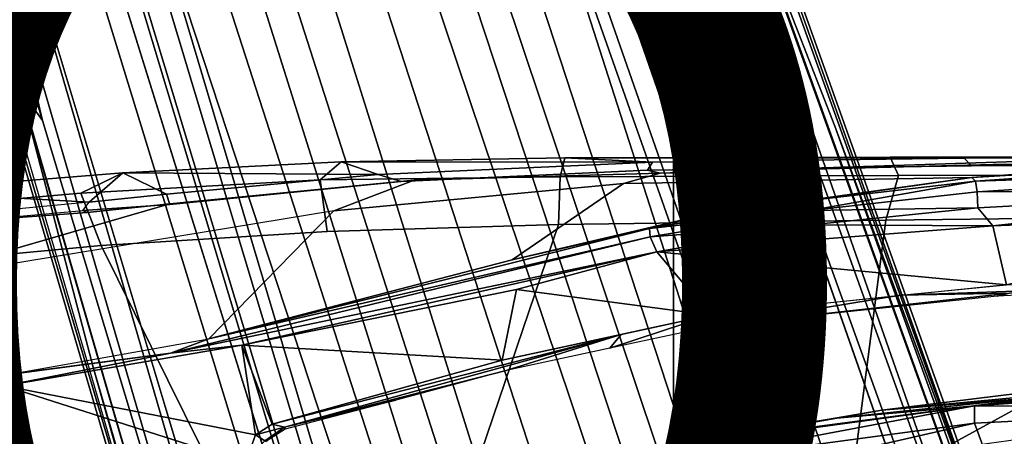
# Model space of a CAD drawing. Units: inches. Extents: x -15.6 to 11.5, y -13.6 to 13.6.
# Drawn here: x -2.1 to -0.4, y 3.7 to 4.5 of the extents above; entities that cross this region are included whole.
import ezdxf

# ---------------------------------------------------------------- set-up
doc = ezdxf.new("R2010")
doc.units = ezdxf.units.IN
doc.header["$MEASUREMENT"] = 0
for name, color, linetype in [('SEAT-BASE', 5, 'Continuous'), ('SEAT-CHASSIS', 5, 'Continuous'), ('SEAT-FABRIC', 5, 'Continuous'), ('SEAT-FRAME', 5, 'Continuous'), ('SEAT-PROD_NO', 7, 'Continuous')]:
    doc.layers.add(name, color=color, linetype=linetype)
doc.styles.get("Standard").update_dxf_attribs({"font": 'arial.ttf'})

msp = doc.modelspace()

# ---------------------------------------------------------------- linework, layer by layer
at = {"layer": 'SEAT-BASE'}
for points in [[(-0.399, 1.9836, 6.6746), (-0.1555, 1.9896, 6.6264), (-3.9329, 12.8557, 4.1389), (-4.0205, 12.7905, 4.1776)], [(0.04, 2.0708, 6.5161), (-3.6912, 12.4369, 4.2077), (-3.9329, 12.8557, 4.1389), (-0.1555, 1.9896, 6.6264)], [(-0.5199, 1.9742, 6.6862), (-0.399, 1.9836, 6.6746), (-4.0205, 12.7905, 4.1776), (-4.1476, 12.7669, 4.1833)], [(-4.1487, 12.7665, 4.1833), (-4.2654, 12.7109, 4.1776), (-0.8432, 1.8393, 6.6746), (-0.7398, 1.9027, 6.6862)], [(-4.1487, 12.7665, 4.1833), (-0.7398, 1.9027, 6.6862), (-0.5199, 1.9742, 6.6862), (-4.1476, 12.7669, 4.1833)], [(-4.2654, 12.7109, 4.1776), (-4.3746, 12.7122, 4.1389), (-1.0437, 1.701, 6.6264), (-0.8432, 1.8393, 6.6746)], [(-1.0437, 1.701, 6.6264), (-4.3746, 12.7122, 4.1389), (-4.324, 12.2313, 4.2077), (-1.2495, 1.6518, 6.5161)], [(0.04, 2.0708, 6.5161), (0.0253, 2.2191, 6.4477), (-3.0494, 10.7774, 4.5256), (-3.6912, 12.4369, 4.2077)], [(-4.324, 12.2313, 4.2077), (-3.8678, 10.5115, 4.5256), (-1.3248, 1.7804, 6.4477), (-1.2495, 1.6518, 6.5161)], [(-0.1542, 1.3595, 4.1832), (-3.5595, 11.7694, 3.1616), (-3.47, 11.8649, 3.2423), (-0.095, 1.3539, 4.3018)], [(-3.47, 11.8649, 3.2423), (-2.9258, 9.7068, 3.9879), (-0.1239, 1.7559, 5.6622), (-0.095, 1.3539, 4.3018)], [(-3.6772, 11.7154, 3.1096), (-3.5595, 11.7694, 3.1616), (-0.1542, 1.3595, 4.1832), (-0.2684, 1.3642, 4.119)], [(-0.4265, 1.3128, 4.119), (-3.7957, 11.6821, 3.0957), (-3.6772, 11.7154, 3.1096), (-0.2684, 1.3642, 4.119)], [(-0.5847, 1.2614, 4.119), (-3.9113, 11.6394, 3.1096), (-3.7957, 11.6821, 3.0957), (-0.4265, 1.3128, 4.119)], [(-0.719, 1.1512, 4.3018), (-4.1668, 11.6385, 3.2423), (-4.0382, 11.6139, 3.1616), (-0.6744, 1.1905, 4.1832)], [(-3.3384, 9.5727, 3.9879), (-4.1668, 11.6385, 3.2423), (-0.719, 1.1512, 4.3018), (-0.9319, 1.4933, 5.6622)], [(-4.0382, 11.6139, 3.1616), (-3.9113, 11.6394, 3.1096), (-0.5847, 1.2614, 4.119), (-0.6744, 1.1905, 4.1832)], [(0.0649, 2.2409, 6.3972), (-2.7663, 10.099, 4.6397), (-3.0494, 10.7774, 4.5256), (0.0253, 2.2191, 6.4477)], [(-1.3248, 1.7804, 6.4477), (-3.8678, 10.5115, 4.5256), (-3.6981, 9.7963, 4.6397), (-1.3697, 1.7747, 6.3972)], [(-2.6762, 9.9184, 4.6557), (-2.7663, 10.099, 4.6397), (0.0649, 2.2409, 6.3972), (0.0834, 2.2423, 6.3529)], [(-2.3936, 9.1979, 4.7721), (-2.6762, 9.9184, 4.6557), (0.0834, 2.2423, 6.3529), (0.0886, 2.2401, 6.3093)], [(-3.6981, 9.7963, 4.6397), (-1.3697, 1.7747, 6.3972), (-1.3855, 1.7651, 6.3529), (-3.6648, 9.5971, 4.6557)], [(-0.1033, 1.8754, 6.004), (-2.8578, 9.7688, 4.297), (-2.7829, 9.7801, 4.4046), (-0.1177, 1.9177, 6.1381)], [(-2.8999, 9.7388, 4.1787), (-2.8578, 9.7688, 4.297), (-0.1033, 1.8754, 6.004), (-0.1423, 1.8519, 5.8711)], [(-0.1239, 1.7559, 5.6622), (-2.9258, 9.7068, 3.9879), (-2.8999, 9.7388, 4.1787), (-0.1423, 1.8519, 5.8711)], [(-1.3883, 1.7602, 6.3093), (-1.3855, 1.7651, 6.3529), (-3.6648, 9.5971, 4.6557), (-3.47, 8.8482, 4.7721)], [(-1.032, 1.6207, 6.1381), (-3.4972, 9.548, 4.4046), (-3.4299, 9.5829, 4.297), (-1.0187, 1.578, 6.004)], [(-3.4299, 9.5829, 4.297), (-3.3783, 9.5833, 4.1787), (-0.9734, 1.5819, 5.8711), (-1.0187, 1.578, 6.004)], [(-0.9734, 1.5819, 5.8711), (-3.3783, 9.5833, 4.1787), (-3.3384, 9.5727, 3.9879), (-0.9319, 1.4933, 5.6622)], [(-2.3936, 9.1979, 4.7721), (0.0886, 2.2401, 6.3093), (-0.3144, 3.3503, 6.0373), (-2.4313, 9.3051, 4.6757)], [(-0.8462, 4.7651, 5.6397), (-2.4313, 9.3051, 4.6757), (-0.3144, 3.3503, 6.0373), (-0.6599, 4.2874, 5.78)], [(-2.3706, 8.632, 4.7054), (-2.4678, 9.1401, 4.6181), (-0.0219, 2.1555, 6.1669), (-0.088, 1.9778, 6.156)], [(-2.1163, 4.3524, 5.6397), (-3.5024, 8.957, 4.6757), (-3.4875, 8.973, 4.6372), (-2.077, 4.2976, 5.633)], [(-2.077, 4.2976, 5.633), (-3.4875, 8.973, 4.6372), (-3.3759, 8.8451, 4.6181), (-2.3126, 5.3009, 5.3925)], [(-3.5024, 8.957, 4.6757), (-1.7149, 2.8952, 6.0373), (-1.3883, 1.7602, 6.3093), (-3.47, 8.8482, 4.7721)], [(-1.9862, 3.8565, 5.78), (-1.7149, 2.8952, 6.0373), (-3.5024, 8.957, 4.6757), (-2.1163, 4.3524, 5.6397)], [(-3.3759, 8.8451, 4.6181), (-3.1559, 8.3768, 4.7054), (-1.0913, 1.6518, 6.156), (-1.2492, 1.7567, 6.1669)], [(-0.1177, 1.9177, 6.1381), (-2.3538, 8.5142, 4.6837), (-2.3706, 8.632, 4.7054), (-0.088, 1.9778, 6.156)], [(-1.0913, 1.6518, 6.156), (-3.1559, 8.3768, 4.7054), (-3.1003, 8.2717, 4.6837), (-1.032, 1.6207, 6.1381)], [(-0.0219, 2.1555, 6.1669), (-1.2449, 5.6478, 5.3925), (-0.8457, 4.6977, 5.633), (0.0263, 2.2026, 6.1859)], [(-1.316, 1.7665, 6.1859), (-2.077, 4.2976, 5.633), (-2.3126, 5.3009, 5.3925), (-1.2492, 1.7567, 6.1669)], [(0.0721, 2.2202, 6.2369), (0.0263, 2.2026, 6.1859), (-0.8457, 4.6977, 5.633), (-0.8462, 4.7651, 5.6397)], [(0.0721, 2.2202, 6.2369), (-0.8462, 4.7651, 5.6397), (-0.6599, 4.2874, 5.78), (0.0849, 2.2168, 6.26)], [(-2.1163, 4.3524, 5.6397), (-2.077, 4.2976, 5.633), (-1.316, 1.7665, 6.1859), (-1.3634, 1.7538, 6.2369)], [(-1.3716, 1.7435, 6.26), (-1.9862, 3.8565, 5.78), (-2.1163, 4.3524, 5.6397), (-1.3634, 1.7538, 6.2369)], [(0.0849, 2.2168, 6.26), (-0.6599, 4.2874, 5.78), (-0.3144, 3.3503, 6.0373), (0.0886, 2.2401, 6.3093)], [(-1.3883, 1.7602, 6.3093), (-1.7149, 2.8952, 6.0373), (-1.9862, 3.8565, 5.78), (-1.3716, 1.7435, 6.26)]]:
    msp.add_3dface(points, dxfattribs=at)
at = {"layer": 'SEAT-CHASSIS'}
for points in [[(0.23, 4.2426, 11.5025), (-0.415, 4.1957, 11.5281), (-1.0382, 4.1848, 12.6638), (-0.9726, 4.2034, 13.717)], [(1.0572, 4.2433, 12.2107), (0.23, 4.2426, 11.5025), (-0.9726, 4.2034, 13.717), (-0.3767, 4.219, 13.7592)], [(0.23, 4.2426, 11.5025), (0.2286, 4.2338, 11.4614), (-0.415, 4.1957, 11.5281)], [(-0.415, 4.1957, 11.5281), (0.2286, 4.2338, 11.4614), (-0.4081, 4.1888, 11.495)], [(0.2286, 4.2338, 11.4614), (0.2277, 4.2102, 11.4266), (-0.4081, 4.1888, 11.495)], [(0.2204, 4.2226, 13.7865), (1.208, 4.2384, 12.53), (1.0572, 4.2433, 12.2107), (-0.3767, 4.219, 13.7592)], [(-0.9949, 4.2089, 13.7355), (-0.4156, 4.2167, 13.7789), (-0.3767, 4.219, 13.7592), (-0.9726, 4.2034, 13.717)], [(0.209, 4.2196, 13.8093), (0.2204, 4.2226, 13.7865), (-0.3767, 4.219, 13.7592), (-0.4156, 4.2167, 13.7789)], [(0.2277, 4.2102, 11.4266), (-0.4053, 4.1697, 11.4672), (-0.4081, 4.1888, 11.495)], [(0.2277, 4.2102, 11.4266), (0.2273, 4.1751, 11.4034), (-0.4053, 4.1697, 11.4672)], [(-0.9726, 4.2034, 13.717), (-1.0382, 4.1848, 12.6638), (-1.5562, 4.1362, 12.8909), (-1.4122, 4.191, 13.6728)], [(-0.9949, 4.2089, 13.7355), (-0.9726, 4.2034, 13.717), (-1.4122, 4.191, 13.6728), (-1.4358, 4.1882, 13.6919)], [(-1.0382, 4.1848, 12.6638), (-0.415, 4.1957, 11.5281), (-0.8911, 4.1293, 11.5511), (-1.2373, 4.0486, 11.5743)], [(-0.705, 4.1546, 11.5157), (-0.8911, 4.1293, 11.5511), (-0.415, 4.1957, 11.5281)], [(-0.415, 4.1957, 11.5281), (-0.4081, 4.1888, 11.495), (-0.705, 4.1546, 11.5157)], [(-1.5562, 4.1362, 12.8909), (-2.336, 4.0077, 12.8788), (-1.8493, 4.1485, 13.6297), (-1.4122, 4.191, 13.6728)], [(-1.8491, 4.1476, 13.6501), (-1.4358, 4.1882, 13.6919), (-1.4122, 4.191, 13.6728), (-1.8493, 4.1485, 13.6297)], [(-1.7798, 3.907, 11.6272), (-1.5562, 4.1362, 12.8909), (-1.0382, 4.1848, 12.6638), (-1.2373, 4.0486, 11.5743)], [(-0.7045, 4.1368, 11.4904), (-0.705, 4.1546, 11.5157), (-0.4081, 4.1888, 11.495)], [(-0.4081, 4.1888, 11.495), (-0.4053, 4.1697, 11.4672), (-0.7045, 4.1368, 11.4904)], [(-0.4053, 4.1697, 11.4672), (0.2273, 4.1751, 11.4034), (-0.4041, 4.1416, 11.4488)], [(-0.3774, 4.1094, 11.4401), (-0.4041, 4.1416, 11.4488), (0.2273, 4.1751, 11.4034)], [(0.2273, 4.1751, 11.4034), (0.2295, 4.1338, 11.3952), (-0.3774, 4.1094, 11.4401)], [(-0.4053, 4.1697, 11.4672), (-0.4041, 4.1416, 11.4488), (-0.7045, 4.1368, 11.4904)], [(-1.8493, 4.1485, 13.6297), (-2.336, 4.0077, 12.8788), (-2.1365, 4.123, 13.6546), (-1.9971, 4.1331, 13.6335)], [(-1.8491, 4.1476, 13.6501), (-1.8493, 4.1485, 13.6297), (-1.9971, 4.1331, 13.6335), (-2.0049, 4.1365, 13.6561)], [(-0.8911, 4.1293, 11.5511), (-0.705, 4.1546, 11.5157), (-0.9914, 4.1041, 11.5384)], [(-0.9914, 4.1041, 11.5384), (-0.705, 4.1546, 11.5157), (-0.7045, 4.1368, 11.4904)], [(-0.7026, 4.1107, 11.4741), (-0.7045, 4.1368, 11.4904), (-0.4041, 4.1416, 11.4488)], [(-0.7026, 4.1107, 11.4741), (-0.4041, 4.1416, 11.4488), (-0.3774, 4.1094, 11.4401)], [(-2.336, 4.0077, 12.8788), (-2.1352, 3.8436, 11.6814), (-1.7798, 3.907, 11.6272), (-1.5562, 4.1362, 12.8909)], [(-2.1244, 4.1257, 13.6744), (-2.0049, 4.1365, 13.6561), (-1.9971, 4.1331, 13.6335), (-2.1365, 4.123, 13.6546)], [(-0.8911, 4.1293, 11.5511), (-0.9914, 4.1041, 11.5384), (-1.2373, 4.0486, 11.5743)], [(-0.9914, 4.1041, 11.5384), (-0.7045, 4.1368, 11.4904), (-0.9902, 4.0892, 11.5168)], [(-0.7045, 4.1368, 11.4904), (-0.7026, 4.1107, 11.4741), (-0.9902, 4.0892, 11.5168)], [(-0.3527, 4.0036, 11.438), (-0.3774, 4.1094, 11.4401), (0.2295, 4.1338, 11.3952)], [(-1.7798, 3.907, 11.6272), (-1.2373, 4.0486, 11.5743), (-0.9914, 4.1041, 11.5384)], [(-0.9914, 4.1041, 11.5384), (-0.9902, 4.0892, 11.5168), (-1.7798, 3.907, 11.6272)], [(-0.9782, 4.0629, 11.4989), (-0.9902, 4.0892, 11.5168), (-0.7026, 4.1107, 11.4741)], [(-0.9782, 4.0629, 11.4989), (-0.7026, 4.1107, 11.4741), (-0.3774, 4.1094, 11.4401)], [(-0.9782, 4.0629, 11.4989), (-0.3774, 4.1094, 11.4401), (-0.3527, 4.0036, 11.438)], [(-1.8484, 3.8812, 11.6202), (-0.9902, 4.0892, 11.5168), (-0.9782, 4.0629, 11.4989)], [(-0.9902, 4.0892, 11.5168), (-1.8484, 3.8812, 11.6202), (-1.7798, 3.907, 11.6272)], [(-1.8484, 3.8812, 11.6202), (-0.9782, 4.0629, 11.4989), (-1.7208, 3.8955, 11.5947)], [(-0.9782, 4.0629, 11.4989), (-1.2292, 3.9955, 11.5269), (-1.7208, 3.8955, 11.5947)], [(-0.8832, 3.9491, 11.4878), (-1.2292, 3.9955, 11.5269), (-0.9782, 4.0629, 11.4989)], [(-0.9782, 4.0629, 11.4989), (-0.3527, 4.0036, 11.438), (-0.8832, 3.9491, 11.4878)], [(-0.5422, 3.9848, 11.4557), (0.3484, 4.0161, 11.3908), (-0.3473, 3.9885, 11.4452)], [(-0.5422, 3.9848, 11.4557), (-0.3527, 4.0036, 11.438), (0.3484, 4.0161, 11.3908)], [(-1.2292, 3.9955, 11.5269), (-1.2547, 3.8685, 11.53), (-1.7208, 3.8955, 11.5947)], [(-1.2292, 3.9955, 11.5269), (-0.8832, 3.9491, 11.4878), (-1.2547, 3.8685, 11.53)], [(-0.8832, 3.9491, 11.4878), (-0.5422, 3.9848, 11.4557), (-0.8758, 3.9301, 11.5049)], [(-0.5422, 3.9848, 11.4557), (-0.3473, 3.9885, 11.4452), (-0.8758, 3.9301, 11.5049)], [(-0.3473, 3.9885, 11.4452), (-0.3695, 3.983, 11.4576), (-0.8758, 3.9301, 11.5049)], [(-0.3695, 3.983, 11.4576), (-0.3473, 3.9885, 11.4452), (-0.2518, 3.9892, 11.448)], [(-1.0623, 3.8901, 11.5251), (-0.8832, 3.9491, 11.4878), (-0.8758, 3.9301, 11.5049)], [(-0.8832, 3.9491, 11.4878), (-1.0623, 3.8901, 11.5251), (-1.0421, 3.9146, 11.5058)], [(-1.6663, 3.7541, 11.5857), (-1.0421, 3.9146, 11.5058), (-1.6442, 3.7489, 11.5902)], [(-1.6663, 3.7541, 11.5857), (-1.2547, 3.8685, 11.53), (-1.0421, 3.9146, 11.5058)], [(-1.6442, 3.7489, 11.5902), (-1.0421, 3.9146, 11.5058), (-1.2477, 3.8501, 11.5454)], [(-1.2477, 3.8501, 11.5454), (-1.0421, 3.9146, 11.5058), (-1.0623, 3.8901, 11.5251)], [(-1.7208, 3.8955, 11.5947), (-1.6961, 3.7353, 11.5902), (-2.1448, 3.8227, 11.6658)], [(-1.8484, 3.8812, 11.6202), (-1.7208, 3.8955, 11.5947), (-2.1448, 3.8227, 11.6658)], [(-1.8484, 3.8812, 11.6202), (-2.1352, 3.8436, 11.6814), (-1.7798, 3.907, 11.6272)], [(-1.2547, 3.8685, 11.53), (-1.6663, 3.7541, 11.5857), (-1.7208, 3.8955, 11.5947)], [(-1.6961, 3.7353, 11.5902), (-1.7208, 3.8955, 11.5947), (-1.6663, 3.7541, 11.5857)], [(-1.8484, 3.8812, 11.6202), (-2.6683, 3.7728, 11.7804), (-2.1352, 3.8436, 11.6814)], [(-2.1448, 3.8227, 11.6658), (-2.6683, 3.7728, 11.7804), (-1.8484, 3.8812, 11.6202)], [(-1.6442, 3.7489, 11.5902), (-1.2477, 3.8501, 11.5454), (-1.4451, 3.7974, 11.5741)], [(-0.0367, 3.8297, 11.6733), (0.2707, 3.842, 11.5111), (-0.41, 3.7873, 11.527)], [(0.1692, 3.8269, 11.4764), (-0.41, 3.7873, 11.527), (0.2707, 3.842, 11.5111)], [(-2.4441, 3.6505, 11.7249), (-2.1448, 3.8227, 11.6658), (-1.7139, 3.6852, 11.5928)], [(-1.6961, 3.7353, 11.5902), (-1.7139, 3.6852, 11.5928), (-2.1448, 3.8227, 11.6658)], [(-0.5758, 3.7794, 11.9696), (-0.0367, 3.8297, 11.6733), (-0.6631, 3.7641, 11.5926)], [(-0.41, 3.7873, 11.527), (-0.6631, 3.7641, 11.5926), (-0.0367, 3.8297, 11.6733)], [(-0.5758, 3.7794, 11.9696), (-0.1643, 3.8302, 12.0258), (-0.0367, 3.8297, 11.6733)], [(-0.1643, 3.8302, 12.0258), (-0.5758, 3.7794, 11.9696), (-0.2994, 3.802, 12.0721)], [(0.1483, 3.7838, 11.424), (-0.41, 3.7873, 11.527), (0.1692, 3.8269, 11.4764)], [(-1.6428, 3.7452, 11.6011), (-1.6442, 3.7489, 11.5902), (-1.4451, 3.7974, 11.5741)], [(-0.9838, 3.6789, 11.5357), (-1.0438, 3.7004, 11.5971), (-0.41, 3.7873, 11.527)], [(-0.41, 3.7873, 11.527), (-1.0438, 3.7004, 11.5971), (-0.6631, 3.7641, 11.5926)], [(-0.9838, 3.6789, 11.5357), (-0.41, 3.7873, 11.527), (-0.4099, 3.7562, 11.4798)], [(-0.4701, 3.7084, 12.2266), (-0.2994, 3.802, 12.0721), (-0.881, 3.7252, 12.0159)], [(-0.881, 3.7252, 12.0159), (-0.2994, 3.802, 12.0721), (-0.5758, 3.7794, 11.9696)], [(-0.2994, 3.802, 12.0721), (-0.4701, 3.7084, 12.2266), (-0.315, 3.7297, 12.2459)], [(0.1483, 3.7838, 11.424), (-0.4099, 3.7562, 11.4798), (-0.41, 3.7873, 11.527)], [(-0.6631, 3.7641, 11.5926), (-0.881, 3.7252, 12.0159), (-0.5758, 3.7794, 11.9696)], [(-0.4099, 3.7562, 11.4798), (0.1483, 3.7838, 11.424), (-0.3937, 3.7106, 11.4497)], [(-0.3937, 3.7106, 11.4497), (0.1483, 3.7838, 11.424), (0.4518, 3.7263, 11.3877)], [(-1.6663, 3.7541, 11.5857), (-1.6442, 3.7489, 11.5902), (-1.6961, 3.7353, 11.5902)], [(-0.6631, 3.7641, 11.5926), (-1.0438, 3.7004, 11.5971), (-0.881, 3.7252, 12.0159)], [(-0.4099, 3.7562, 11.4798), (-0.9605, 3.6302, 11.5012), (-0.9838, 3.6789, 11.5357)], [(-0.4099, 3.7562, 11.4798), (-0.3937, 3.7106, 11.4497), (-0.9605, 3.6302, 11.5012)], [(-1.7113, 3.6925, 11.5925), (-1.6961, 3.7353, 11.5902), (-1.6795, 3.7243, 11.6007)], [(-1.6961, 3.7353, 11.5902), (-1.6442, 3.7489, 11.5902), (-1.6795, 3.7243, 11.6007)], [(-1.6442, 3.7489, 11.5902), (-1.6778, 3.7231, 11.6097), (-1.6795, 3.7243, 11.6007)], [(-1.6428, 3.7452, 11.6011), (-1.6778, 3.7231, 11.6097), (-1.6442, 3.7489, 11.5902)]]:
    msp.add_3dface(points, dxfattribs=at)
at = {"layer": 'SEAT-FABRIC'}
for points in [[(0.2071, -8.6124, 18.8415), (0.2071, 8.6124, 18.8415), (-0.9484, 8.5757, 18.7401), (-0.9484, -8.5757, 18.7401)], [(-2.2958, -8.4159, 18.6241), (-0.9484, -8.5757, 18.7401), (-0.9484, 8.5757, 18.7401), (-2.2958, 8.4159, 18.6241)]]:
    msp.add_3dface(points, dxfattribs=at)
at = {"layer": 'SEAT-FRAME'}
for points in [[(-1.5427, 4.2234, 14.3209), (-1.5804, 4.1915, 14.4063), (-1.1513, 4.1969, 14.4543), (-1.143, 4.2308, 14.3665)], [(-1.5427, 4.2234, 14.3209), (-1.143, 4.2308, 14.3665), (-0.9862, 4.2232, 13.7551)], [(-1.1513, 4.1969, 14.4543), (-0.5458, 4.1992, 14.5036), (-0.5611, 4.2321, 14.4193), (-1.143, 4.2308, 14.3665)], [(-0.5611, 4.2321, 14.4193), (-0.4285, 4.2301, 13.7916), (-1.143, 4.2308, 14.3665)], [(-0.4285, 4.2301, 13.7916), (-0.9862, 4.2232, 13.7551), (-1.143, 4.2308, 14.3665)], [(-0.9862, 4.2232, 13.7551), (-0.4285, 4.2301, 13.7916), (-0.4156, 4.2167, 13.7789), (-0.9949, 4.2089, 13.7355)], [(0.2795, 4.2323, 14.4709), (0.1691, 4.2318, 13.8211), (-0.5611, 4.2321, 14.4193)], [(-0.5611, 4.2321, 14.4193), (-0.5458, 4.1992, 14.5036), (0.0606, 4.2012, 14.537), (0.0642, 4.2322, 14.4577)], [(0.1691, 4.2318, 13.8211), (-0.4285, 4.2301, 13.7916), (-0.5611, 4.2321, 14.4193)], [(0.1691, 4.2318, 13.8211), (0.209, 4.2196, 13.8093), (-0.4156, 4.2167, 13.7789), (-0.4285, 4.2301, 13.7916)], [(-2.0087, 4.1677, 14.3564), (-1.5804, 4.1915, 14.4063), (-1.5427, 4.2234, 14.3209), (-1.9332, 4.2041, 14.2694)], [(-1.5427, 4.2234, 14.3209), (-1.477, 4.2009, 13.7062), (-1.9332, 4.2041, 14.2694)], [(-1.477, 4.2009, 13.7062), (-1.5427, 4.2234, 14.3209), (-0.9862, 4.2232, 13.7551)], [(-0.9862, 4.2232, 13.7551), (-0.9949, 4.2089, 13.7355), (-1.4358, 4.1882, 13.6919), (-1.477, 4.2009, 13.7062)], [(-2.3414, 4.1713, 14.2086), (-2.4352, 4.1304, 14.2999), (-2.0087, 4.1677, 14.3564), (-1.9332, 4.2041, 14.2694)], [(-1.9936, 4.1514, 13.6662), (-2.3414, 4.1713, 14.2086), (-1.9332, 4.2041, 14.2694)], [(-1.9723, 4.0741, 14.4099), (-1.5678, 4.0991, 14.4549), (-1.5804, 4.1915, 14.4063), (-2.0087, 4.1677, 14.3564)], [(-1.8552, 4.1657, 13.6626), (-1.9936, 4.1514, 13.6662), (-1.9332, 4.2041, 14.2694)], [(-1.477, 4.2009, 13.7062), (-1.8552, 4.1657, 13.6626), (-1.9332, 4.2041, 14.2694)], [(-1.8552, 4.1657, 13.6626), (-1.477, 4.2009, 13.7062), (-1.4358, 4.1882, 13.6919), (-1.8491, 4.1476, 13.6501)], [(-1.5804, 4.1915, 14.4063), (-1.5678, 4.0991, 14.4549), (-1.154, 4.1116, 14.4948), (-1.1513, 4.1969, 14.4543)], [(-1.154, 4.1116, 14.4948), (-0.5688, 4.1194, 14.5396), (-0.5458, 4.1992, 14.5036), (-1.1513, 4.1969, 14.4543)], [(-0.5458, 4.1992, 14.5036), (-0.5688, 4.1194, 14.5396), (0.0383, 4.1263, 14.5712), (0.0606, 4.2012, 14.537)], [(-2.4352, 4.1304, 14.2999), (-2.3989, 4.0341, 14.3557), (-1.9723, 4.0741, 14.4099), (-2.0087, 4.1677, 14.3564)], [(-1.9936, 4.1514, 13.6662), (-2.1195, 4.1394, 13.6853), (-2.3414, 4.1713, 14.2086)], [(-1.8552, 4.1657, 13.6626), (-1.8491, 4.1476, 13.6501), (-2.0049, 4.1365, 13.6561), (-1.9936, 4.1514, 13.6662)], [(-2.0049, 4.1365, 13.6561), (-1.9936, 4.1514, 13.6662), (-2.1195, 4.1394, 13.6853), (-2.1244, 4.1257, 13.6744)], [(-0.5688, 4.1194, 14.5396), (-0.6993, 3.109, 14.5885), (0.0976, 3.109, 14.6324), (0.0383, 4.1263, 14.5712)], [(-1.5678, 4.0991, 14.4549), (-1.9723, 4.0741, 14.4099), (-1.4944, 3.109, 14.5182), (-1.154, 4.1116, 14.4948)], [(-1.4944, 3.109, 14.5182), (-0.6993, 3.109, 14.5885), (-0.5688, 4.1194, 14.5396), (-1.154, 4.1116, 14.4948)], [(-2.2867, 3.109, 14.4216), (-1.4944, 3.109, 14.5182), (-1.9723, 4.0741, 14.4099), (-2.3989, 4.0341, 14.3557)]]:
    msp.add_3dface(points, dxfattribs=at)

# ---------------------------------------------------------------- texts
at = {"layer": 'SEAT-PROD_NO', "flags": 8}
msp.add_attdef('PROD_NO', (-6, 3), 'AER1B11NN', height=2, dxfattribs=at)

doc.saveas('drawing.dxf')
